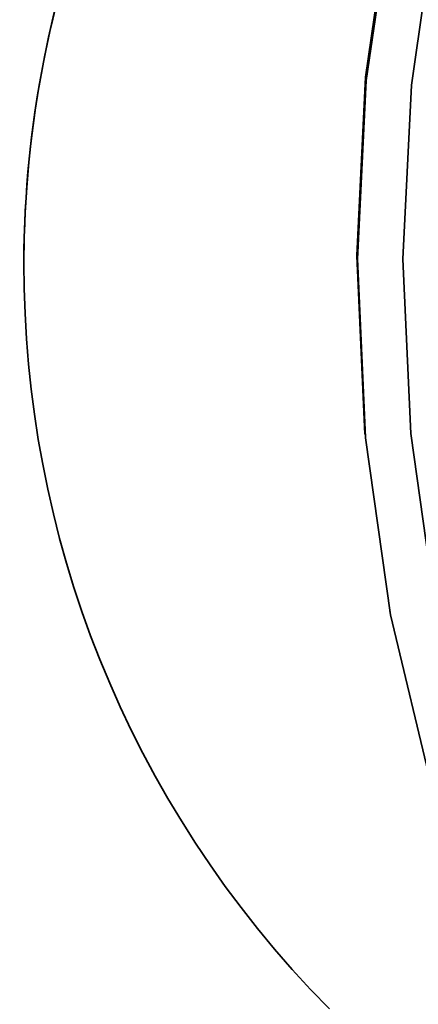
# Model space of a CAD drawing. Units: millimetres. Extents: x 100 to 12990, y 100 to 8300.
# Drawn here: x 3352 to 3378, y 1703 to 1768 of the extents above; entities that cross this region are included whole.
import ezdxf

# ---------------------------------------------------------------- set-up
doc = ezdxf.new("R2010")
doc.units = ezdxf.units.MM
doc.header["$LTSCALE"] = 20
doc.linetypes.add('PHANTOM', pattern=[12.7, 6.35, -1.27, 1.27, -1.27, 1.27, -1.27])

msp = doc.modelspace()

# ---------------------------------------------------------------- linework, layer by layer
at = {"color": 7, "linetype": 'Continuous', "lineweight": 35}
for p, q in [((3374.9804387, 1763.8042663), (3376.6728429, 1775.5027298)), ((3376.6769574, 1775.4775442), (3374.9845532, 1763.7790806)), ((3375.0147263, 1763.5943857), (3376.7071305, 1775.2928492)), ((3376.7119307, 1775.263466), (3375.0195265, 1763.5650024)), ((3379.6573918, 1774.6940454), (3378.0056053, 1763.276345)), ((3374.4006123, 1751.9982524), (3374.9804387, 1763.8042663)), ((3374.9845532, 1763.7790806), (3374.4047268, 1751.9730667)), ((3374.4348998, 1751.7883718), (3375.0147263, 1763.5943857)), ((3375.0195265, 1763.5650024), (3374.4397001, 1751.7589886)), ((3374.9845532, 1763.7790806), (3374.9804387, 1763.8042663)), ((3375.0195265, 1763.5650024), (3375.0147263, 1763.5943857)), ((3377.4396947, 1751.7536754), (3378.0056053, 1763.276345)), ((3374.4047268, 1751.9730667), (3374.4006123, 1751.9982524)), ((3374.9385484, 1740.1902589), (3374.4006123, 1751.9982524)), ((3374.4047268, 1751.9730667), (3374.9426629, 1740.1650733)), ((3374.4397001, 1751.7589886), (3374.4348998, 1751.7883718)), ((3374.972836, 1739.9803784), (3374.4348998, 1751.7883718)), ((3374.4397001, 1751.7589886), (3374.9776362, 1739.9509951)), ((3377.9647203, 1740.2290738), (3377.4396947, 1751.7536754)), ((3352.4016802, 1751.5047818), (3352.4016742, 1751.5014247)), ((3374.9426629, 1740.1650733), (3374.9385484, 1740.1902589)), ((3374.9776362, 1739.9509951), (3374.972836, 1739.9803784)), ((3374.9776362, 1739.9509951), (3376.6285247, 1728.2466104)), ((3377.9647203, 1740.2290738), (3379.5759875, 1728.8055943)), ((3376.5935514, 1728.4606886), (3376.5894369, 1728.4858743)), ((3376.5935514, 1728.4606886), (3376.6036013, 1728.4186621)), ((3376.6285247, 1728.2466104), (3376.6237245, 1728.2759937)), ((3376.6285247, 1728.2466104), (3379.3776031, 1716.7504966))]:
    msp.add_line(p, q, dxfattribs=at)
at = {"color": 7, "linetype": 'PHANTOM', "lineweight": 18}
for p, q in [((3374.9804387, 1763.8042663), (3376.6728429, 1775.5027298)), ((3376.6769574, 1775.4775442), (3374.9845532, 1763.7790806)), ((3375.0147263, 1763.5943857), (3376.7071305, 1775.2928492)), ((3376.7119307, 1775.263466), (3375.0195265, 1763.5650024)), ((3379.6573918, 1774.6940454), (3378.0056053, 1763.276345)), ((3374.4006123, 1751.9982524), (3374.9804387, 1763.8042663)), ((3374.9845532, 1763.7790806), (3374.4047268, 1751.9730667)), ((3374.4348998, 1751.7883718), (3375.0147263, 1763.5943857)), ((3375.0195265, 1763.5650024), (3374.4397001, 1751.7589886)), ((3374.9845532, 1763.7790806), (3374.9804387, 1763.8042663)), ((3375.0195265, 1763.5650024), (3375.0147263, 1763.5943857)), ((3377.4396947, 1751.7536754), (3378.0056053, 1763.276345)), ((3374.4047268, 1751.9730667), (3374.4006123, 1751.9982524)), ((3374.9385484, 1740.1902589), (3374.4006123, 1751.9982524)), ((3374.4047268, 1751.9730667), (3374.9426629, 1740.1650733)), ((3374.4397001, 1751.7589886), (3374.4348998, 1751.7883718)), ((3374.972836, 1739.9803784), (3374.4348998, 1751.7883718)), ((3374.4397001, 1751.7589886), (3374.9776362, 1739.9509951)), ((3377.9647203, 1740.2290738), (3377.4396947, 1751.7536754)), ((3352.4016802, 1751.5047818), (3352.4016742, 1751.5014247)), ((3374.9426629, 1740.1650733), (3374.9385484, 1740.1902589)), ((3374.9776362, 1739.9509951), (3374.972836, 1739.9803784)), ((3374.9776362, 1739.9509951), (3376.6285247, 1728.2466104)), ((3377.9647203, 1740.2290738), (3379.5759875, 1728.8055943)), ((3376.5935514, 1728.4606886), (3376.5894369, 1728.4858743)), ((3376.5935514, 1728.4606886), (3376.6036013, 1728.4186621)), ((3376.6285247, 1728.2466104), (3376.6237245, 1728.2759937)), ((3376.6285247, 1728.2466104), (3379.3776031, 1716.7504966))]:
    msp.add_line(p, q, dxfattribs=at)
at = {"color": 7, "linetype": 'Continuous', "lineweight": 18}
msp.add_arc((4326.1580355, 1944.7284036), 1062.7521568, 90, 203.2425990054, dxfattribs=at)
at = {"color": 7, "linetype": 'Continuous', "lineweight": 35}
for centre, radius, start, end in [((3422.4005466, 1751.3772495), 69.9989719, 135.164983663, 224.631735758), ((3422.4006303, 1751.3805594), 69.9990603, 135.165001092, 179.89832114)]:
    msp.add_arc(centre, radius, start, end, dxfattribs=at)
at = {"color": 7, "linetype": 'PHANTOM', "lineweight": 18}
for centre, radius, start, end in [((3422.4005466, 1751.3772495), 69.9989719, 135.164983663, 224.631735758), ((3422.4006303, 1751.3805594), 69.9990603, 135.165001092, 179.89832114)]:
    msp.add_arc(centre, radius, start, end, dxfattribs=at)

doc.saveas('drawing.dxf')
